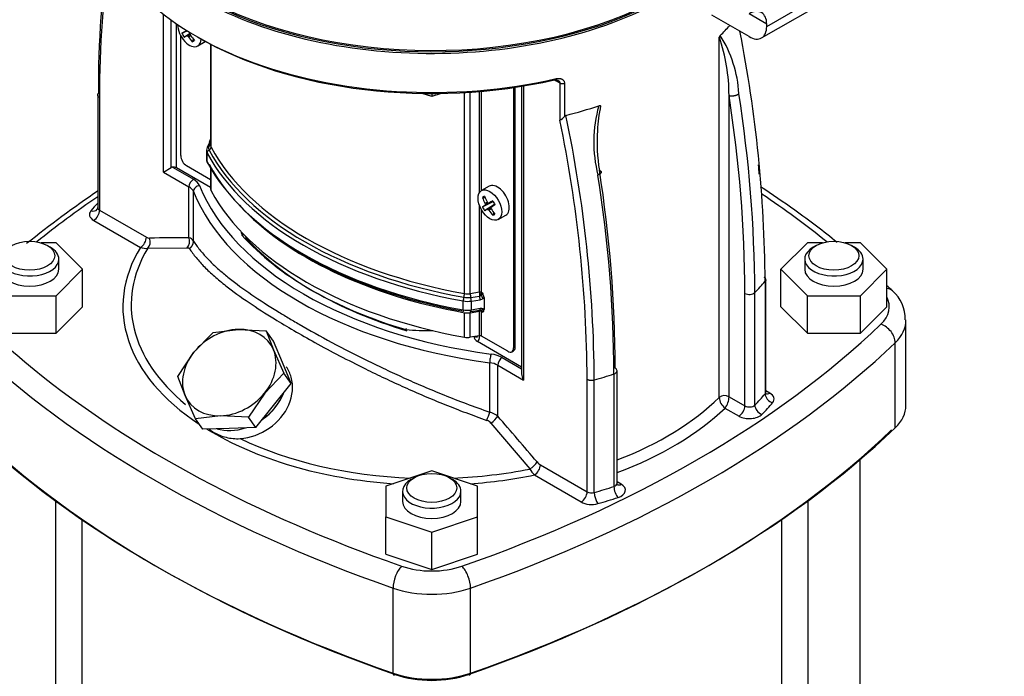
# Model space of a CAD drawing. Units: millimetres. Extents: x 143 to 5876, y 143 to 4100.
# Drawn here: x 4799 to 5086, y 2807 to 2998 of the extents above; entities that cross this region are included whole.
import ezdxf

# ---------------------------------------------------------------- set-up
doc = ezdxf.new("R2010")
doc.units = ezdxf.units.MM
for name, color, linetype in [('002611470_16', 7, 'Continuous'), ('10-15-22SV_LANTE', 7, 'Continuous'), ('15-22SV04F-N_0', 7, 'Continuous'), ('Default', 7, 'Continuous'), ('PLM112RB14_2', 7, 'Continuous'), ('TAPPO-CARICO_16', 7, 'Continuous')]:
    doc.layers.add(name, color=color, linetype=linetype)

# ---------------------------------------------------------------- blocks, each defined once
blk = doc.blocks.new('SE3')
at = {"layer": '002611470_16', "color": 7, "linetype": 'Continuous'}
for p, q in [((4846.41, 2994.49), (4847.9, 2995.22)), ((4847.05, 2993.37), (4848.9, 2994.6)), ((4847.12, 2994.92), (4847.84, 2995.26)), ((4847.78, 2993.77), (4848.94, 2994.58)), ((4848.03, 2993.72), (4848.89, 2994.3)), ((4848.3, 2993.47), (4848.96, 2993.87)), ((4849.39, 2992.02), (4849.79, 2992.71)), ((4851.01, 2990.79), (4853.21, 2992.06)), ((4935.94, 2949.91), (4933.74, 2948.64)), ((4933.99, 2946.63), (4934.78, 2946.62)), ((4933.99, 2943.92), (4937.08, 2945.45)), ((4934.63, 2942.81), (4937.51, 2944.72)), ((4934.7, 2944.35), (4937.07, 2945.47)), ((4934.7, 2944.95), (4935.37, 2945.32)), ((4934.78, 2944.59), (4935.71, 2945.05)), ((4935.36, 2943.21), (4937.51, 2944.71)), ((4935.88, 2945.03), (4937.02, 2945.57)), ((4936.54, 2943.89), (4937.57, 2944.61)), ((4935.61, 2943.16), (4936.48, 2943.73)), ((4935.88, 2942.91), (4936.54, 2943.3)), ((4936.97, 2941.46), (4937.37, 2942.14)), ((4938.59, 2940.23), (4940.79, 2941.5))]:
    blk.add_line(p, q, dxfattribs=at)
for centre, radius, start, end in [((4859.07, 3001.05), 14.26, 207.4181, 212.5819), ((4946.65, 2950.49), 14.26, 207.4181, 212.5819), ((4963.08, 2959.97), 29.77, 208.7634, 211.2366)]:
    blk.add_arc(centre, radius, start, end, dxfattribs=at)
for centre, major_axis, ratio, start_param, end_param in [((4848.58, 2995), (2.43, -4.21), 0.57735, 3.926991, 6.283185), ((4858.46, 3000.29), (-13.01, -6.55), 0.040274, -0.533224, -0.407969), ((4858.11, 3000.9), (-12.18, -7.99), 0.040274, 0.407969, 0.533224), ((4858.32, 3000.54), (-13.83, -4.59), 0.3845, 0.586525, 0.613344), ((4858.28, 3000.56), (-13.87, 4.46), 0.778469, 1.016185, 1.043005), ((4858.46, 3000.7), (7.28, -12.62), 0.854782, 4.793495, 4.91875), ((4858.36, 3000.56), (-9.68, -10.89), 0.303952, -0.73558, -0.708761), ((4858.36, 3000.6), (-1.54, -14.49), 0.697921, -1.040619, -1.013799), ((4858.11, 3000.5), (7.28, -12.62), 0.774234, 4.793495, 4.91875), ((4848.58, 2995), (2.43, -4.21), 0.57735, 0, 0.72713), ((4855.49, 3002.79), (-8.65, -11.13), 0.257612, 0.518604, 0.609794), ((4938.37, 2945.71), (2.43, -4.21), 0.57735, 0, 3.141593), ((4946.37, 2946.51), (-13.97, -1.93), 0.257612, -0.609794, -0.518604), ((4945.69, 2949.93), (-7.28, 12.62), 0.774234, 1.364435, 1.48969), ((4946.04, 2950.13), (-7.28, 12.62), 0.854782, 1.364435, 1.48969), ((4946.04, 2949.73), (-13.01, -6.55), 0.040274, -0.533224, -0.407969), ((4945.83, 2950.05), (-3.08, -14.24), 0.778469, -1.043005, -1.016185), ((4945.83, 2950.1), (-10.89, -9.68), 0.3845, -0.613344, -0.586525), ((4945.9, 2950.1), (-13.32, 5.91), 0.697921, 1.013799, 1.040619), ((4945.86, 2950.12), (-14.27, -2.94), 0.303952, 0.708761, 0.73558), ((4946.04, 2949.73), (-13.01, -6.55), 0.040274, -0.820692, -0.695437), ((4945.94, 2949.99), (-9.68, -10.89), 0.303952, -0.73558, -0.708761), ((4945.69, 2950.34), (-12.18, -7.99), 0.040274, 0.695437, 0.820692), ((4945.69, 2950.34), (-12.18, -7.99), 0.040274, 0.407969, 0.533224), ((4945.9, 2949.97), (-13.83, -4.59), 0.3845, 0.586525, 0.613344), ((4945.86, 2949.99), (-13.87, 4.46), 0.778469, 1.016185, 1.043005), ((4946.04, 2950.13), (7.28, -12.62), 0.854782, 4.793495, 4.91875), ((4945.94, 2950.04), (-1.54, -14.49), 0.697921, -1.040619, -1.013799), ((4945.69, 2949.93), (7.28, -12.62), 0.774234, 4.793495, 4.91875), ((4943.07, 2952.23), (-8.65, -11.13), 0.257612, 0.518604, 0.609794)]:
    blk.add_ellipse(centre, major_axis=major_axis, ratio=ratio, start_param=start_param, end_param=end_param, dxfattribs=at)
blk.add_ellipse((4936.16, 2944.43), major_axis=(2.43, -4.21), ratio=0.57735, dxfattribs=at)
at = {"layer": '10-15-22SV_LANTE', "color": 7, "linetype": 'Continuous'}
for p, q in [((4841, 2954.03), (4841, 3000.04)), ((4843.29, 2955.36), (4843.29, 2998.32)), ((4844.82, 2955.3), (4844.82, 2997.24)), ((4846.06, 2958.84), (4846.06, 2993.76)), ((5002.98, 2888.4), (5002.98, 2993.31)), ((4854.77, 2991.28), (4854.77, 2961.79)), ((4854.91, 2961.27), (4854.91, 2991.21)), ((4943.09, 2902.82), (4943.09, 2978.67)), ((4943.52, 2903.07), (4943.52, 2978.73)), ((4945.39, 2979.03), (4945.39, 2895.25)), ((4945.92, 2979.11), (4945.92, 2893.46)), ((4955.31, 2980.74), (4956.56, 2980.02)), ((4956.56, 2980.02), (4956.56, 2969.15)), ((4957.9, 2979.87), (4957.9, 2970.25)), ((4821.89, 2976.48), (4821.89, 2975.18)), ((4822.43, 2975.73), (4822.43, 2942.94)), ((4919.22, 2976.03), (4916.45, 2976.95)), ((4921.99, 2976.95), (4919.22, 2976.03)), ((4919.22, 2976.93), (4919.22, 2976.03)), ((4928.74, 2918.64), (4928.74, 2977.2)), ((4930.43, 2918.62), (4930.43, 2977.3)), ((4933.12, 2948.03), (4933.12, 2977.51)), ((4933.71, 2948.63), (4933.71, 2977.56)), ((5005.84, 2888.61), (5005.84, 2976.36)), ((4821.89, 2975.18), (4821.89, 2943.69)), ((4853.76, 2961.22), (4853.58, 2960.38)), ((4854.45, 2962.7), (4853.76, 2961.22)), ((4854.77, 2962.64), (4854.29, 2961.6)), ((4853.56, 2960.32), (4853.56, 2957.71)), ((4853.75, 2956.98), (4853.75, 2959.59)), ((4841, 2954.03), (4843.29, 2955.36)), ((4843.64, 2955.48), (4849.76, 2951.95)), ((4854.77, 2951.83), (4847.78, 2955.87)), ((4841, 2954.03), (4848.47, 2949.72)), ((4854.77, 2949.55), (4844.82, 2955.3)), ((4854.77, 2955.18), (4854.77, 2949.1)), ((4854.91, 2948.58), (4854.91, 2954.95)), ((4848.47, 2934.89), (4848.47, 2949.72)), ((4849.77, 2933.96), (4849.77, 2948.37)), ((4933.12, 2919.04), (4933.12, 2944.35)), ((4822.43, 2942.94), (4836.05, 2935.08)), ((4933.71, 2918.95), (4933.71, 2943.08)), ((4820.71, 2939.97), (4834.34, 2932.1)), ((4809.75, 2933.44), (4805.35, 2933.44)), ((4808.05, 2932.17), (4807.19, 2932.67)), ((4817.46, 2925.73), (4809.75, 2933.44)), ((5028.69, 2933.44), (5020.97, 2925.73)), ((5033.08, 2933.44), (5028.69, 2933.44)), ((5031.25, 2932.67), (5030.39, 2932.17)), ((5044.11, 2933.44), (5039.71, 2933.44)), ((5042.41, 2932.17), (5041.55, 2932.67)), ((5051.82, 2925.73), (5044.11, 2933.44)), ((4836.44, 2931.85), (4847.94, 2932.01)), ((4810.54, 2925.73), (4810.54, 2928.7)), ((5027.9, 2928.7), (5027.9, 2925.73)), ((5044.9, 2925.73), (5044.9, 2928.7)), ((4809.75, 2918.02), (4817.46, 2925.73)), ((4817.46, 2914.82), (4817.46, 2925.73)), ((5020.97, 2925.73), (5028.69, 2918.02)), ((5020.97, 2914.82), (5020.97, 2925.73)), ((5044.11, 2918.02), (5051.82, 2925.73)), ((5051.82, 2914.82), (5051.82, 2925.73)), ((5016.36, 2922.25), (5016.36, 2889.46)), ((5016.54, 2889.92), (5016.54, 2922.72)), ((4933.12, 2919.04), (4930.43, 2918.62)), ((4934.06, 2918.75), (4933.71, 2918.95)), ((5010.48, 2885.93), (5010.48, 2918.71)), ((5013.35, 2886.15), (5013.35, 2918.94)), ((4794.33, 2918.02), (4809.75, 2918.02)), ((4809.75, 2907.11), (4809.75, 2918.02)), ((4928.38, 2913.89), (4928.38, 2916.5)), ((4930.59, 2917.55), (4933.15, 2917.94)), ((4930.75, 2916.47), (4933.31, 2916.87)), ((4930.75, 2913.86), (4930.75, 2916.47)), ((4934.45, 2917.47), (4934.45, 2914.02)), ((5028.69, 2918.02), (5044.11, 2918.02)), ((5028.69, 2907.11), (5028.69, 2918.02)), ((5044.11, 2907.11), (5044.11, 2918.02)), ((4809.75, 2907.11), (4817.46, 2914.82)), ((4928.74, 2905.95), (4928.74, 2913.09)), ((4930.43, 2913.07), (4933.12, 2913.49)), ((4930.43, 2905.93), (4930.43, 2913.07)), ((4930.64, 2913.44), (4933.21, 2913.84)), ((4933.31, 2914.26), (4930.75, 2913.86)), ((4933.12, 2906.35), (4933.12, 2913.49)), ((4933.67, 2913.79), (4933.77, 2913.67)), ((4933.71, 2913.4), (4934.06, 2913.19)), ((4933.71, 2906.26), (4933.71, 2913.4)), ((5020.97, 2914.82), (5028.69, 2907.11)), ((5044.11, 2907.11), (5051.82, 2914.82)), ((5057.41, 2886.07), (5057.41, 2910.86)), ((4794.33, 2907.11), (4809.75, 2907.11)), ((5028.69, 2907.11), (5044.11, 2907.11)), ((4933.12, 2906.35), (4930.43, 2905.93)), ((4945.39, 2897.23), (4932.52, 2904.67)), ((4933.17, 2906.35), (4933.17, 2906.27)), ((4941.37, 2901.83), (4933.71, 2906.26)), ((5054.27, 2879.55), (5054.27, 2904.34)), ((4942.59, 2901.71), (4943.01, 2901.96)), ((4943.52, 2903.07), (4943.09, 2902.82)), ((4936.11, 2884.11), (4936.11, 2898.52)), ((4939.73, 2900), (4945.39, 2896.74)), ((4938.45, 2897.77), (4945.92, 2893.46)), ((4938.45, 2882.94), (4938.45, 2897.77)), ((4972.3, 2895.24), (4972.3, 2862.46)), ((4973.23, 2863.37), (4973.23, 2896.16)), ((4964.49, 2860.92), (4964.49, 2893.71)), ((4966.58, 2860.72), (4966.58, 2893.51)), ((5017.73, 2889.67), (5016.54, 2890.36)), ((5005.84, 2888.61), (5010.48, 2885.93)), ((5004.67, 2885.31), (5008.76, 2882.95)), ((4936.44, 2880.91), (4947.8, 2867.56)), ((4919.22, 2866.98), (4905.86, 2862.53)), ((4932.58, 2862.53), (4919.22, 2866.98)), ((4950.87, 2868.79), (4964.49, 2860.92)), ((4914.07, 2865.01), (4913.21, 2864.52)), ((4925.23, 2864.52), (4924.37, 2865.01)), ((4949.15, 2865.81), (4962.78, 2857.95)), ((4974.42, 2863.12), (4973.23, 2863.81)), ((4905.86, 2862.53), (4905.86, 2853.62)), ((4910.72, 2861.05), (4910.72, 2858.07)), ((4927.72, 2858.07), (4927.72, 2861.05)), ((4932.58, 2853.62), (4932.58, 2862.53)), ((4905.86, 2853.62), (4919.22, 2849.17)), ((4905.86, 2842.72), (4905.86, 2853.62)), ((4919.22, 2849.17), (4932.58, 2853.62)), ((4932.58, 2842.72), (4932.58, 2853.62)), ((4919.22, 2838.26), (4919.22, 2849.17)), ((4905.86, 2842.72), (4919.22, 2838.26)), ((4919.22, 2838.26), (4932.58, 2842.72)), ((4907.93, 2808.1), (4907.93, 2832.89)), ((4930.51, 2808.1), (4930.51, 2832.89))]:
    blk.add_line(p, q, dxfattribs=at)
for centre, radius, start, end in [((5083.88, 2979.38), 261.81, 170.735, 180.5348), ((5083.31, 2978.1), 260.89, 170.7986, 180.5209), ((5004.33, 2992.8), 1.44, 135.7222, 159.3067), ((4953.82, 2976.45), 52.02, 359.9021, 18.939), ((4973.86, 2975.08), 34.89, 2.9772, 32.4611), ((4629.6, 2920.05), 386.76, 0.3261, 11.1881), ((4955.63, 2979.51), 1.28, 68.9112, 106.2946), ((4634.17, 2917.43), 376.31, 0.1957, 9.0103), ((4634.04, 2917.64), 379.31, 0.1961, 8.9865), ((5006.07, 2962.78), 39.63, 164.5101, 194.0203), ((5018.89, 2962.97), 51.52, 168.3697, 176.4763), ((4954.57, 2972.93), 4.27, 297.7136, 321.2123), ((4958.53, 2969.82), 0.769, 107.3366, 145.5862), ((4583.73, 2891.35), 382.85, 0.3222, 11.939), ((4581.99, 2891.6), 382.51, 0.3152, 11.6965), ((5018.89, 2962.97), 51.52, 176.4763, 189.4042), ((4851.76, 2963.89), 2.95, 337.5143, 348.7388), ((4845.6, 2965.25), 9.26, 347.9039, 349.227), ((4843.79, 2954.47), 1.02, 98.3495, 119.6608), ((4633.51, 2921.35), 382.51, 4.8184, 5.2228), ((4595.93, 2893.96), 376.38, 0.1947, 9.0513), ((4596.39, 2895.62), 376.31, 0.1957, 9.0103), ((5013.13, 2667.56), 339.85, 124.2196, 128.5866), ((4837.05, 2936.67), 1.87, 237.9734, 268.7641), ((4845.83, 2557.14), 377.76, 89.5983, 91.3377), ((4848.06, 2932.93), 2, 30.9372, 78.0054), ((4835.84, 2935.87), 4.06, 248.1545, 278.3855), ((4955.27, 2919.1), 22.15, 180.1656, 182.9954), ((4932.91, 2918.77), 0.862, 286.4717, 314.341), ((4931.78, 2919.01), 1.94, 333.7714, 358.1421), ((4931.8, 2917.34), 2.66, 2.6702, 31.8039), ((5046.58, 2911.36), 10.61, 358.0891, 49.5295), ((4932.99, 2918.84), 2, 279.1389, 307.0382), ((4932.68, 2919.28), 2.54, 306.8256, 314.4759), ((4933.34, 2913.13), 0.741, 62.8468, 98.0143), ((4933.58, 2912.69), 1.6, 67.0964, 99.5685), ((4933.28, 2913.25), 0.624, 68.3755, 78.8477), ((4933.25, 2913.27), 0.62, 56.6006, 67.0935), ((4933.57, 2913.94), 0.885, 303.233, 5.1627), ((4933.54, 2912.65), 1.65, 56.1173, 66.3278), ((4933.82, 2906.69), 2.41, 189.9345, 237.0415), ((5004.57, 2886.26), 2.67, 61.7069, 126.7344), ((5007.1, 2888.65), 4.13, 183.5618, 234.0195), ((5000.17, 2888.76), 5.67, 322.5842, 358.476), ((4934.84, 2878.68), 5.58, 49.8151, 76.9179), ((4934.36, 2879.14), 2.73, 40.3553, 70.1342), ((3911.97, 1988.63), 1361.41, 40.32353, 41.06371), ((4952.78, 2871.99), 3.73, 219.7475, 239.1258), ((4953.9, 2870.89), 6.95, 208.6065, 226.8523)]:
    blk.add_arc(centre, radius, start, end, dxfattribs=at)
for centre, major_axis, ratio, start_param, end_param in [((4919.22, 3033.3), (97.14, 0), 0.57735, 3.141593, 5.094542), ((4919.22, 3044.7), (97.14, 0), 0.57735, 3.830994, 5.41036), ((4919.22, 3045.2), (96.54, 0), 0.57735, 3.839108, 5.387733), ((4919.22, 3021.9), (97.14, 0), 0.57735, -0.524663, -0.465146), ((4919.22, 3032.31), (95.93, 0), 0.57735, 3.920694, 5.094542), ((4954.99, 2981.91), (-0.27, 1.18), 0.304488, 2.490406, 4.0612), ((4957.41, 2980.51), (1.21, 0), 0.57735, 3.926991, 5.12191), ((4919.22, 3021.9), (97.14, 0), 0.57735, -1.156722, -1.046133), ((4854.64, 2960.81), (0.881, -0.409), 0.788675, 2.30607, 3.141513), ((4857.81, 2961.05), (3.64, 0), 0.57735, 2.879793, 3.443585), ((4853.94, 2962.39), (-0.881, 0.409), 0.788675, 2.306075, 3.018499), ((4853.98, 2961.1), (0.855, 0.461), 0.779547, 4.698632, 5.885031), ((4855.33, 2962.29), (0.881, -0.409), 0.788675, 3.045695, 3.14159), ((4855.33, 2962.29), (0.881, -0.409), 0.788675, 2.556036, 3.045695), ((4855.57, 2963.04), (0.947, -0.216), 0.311635, 2.953769, 3.36587), ((4855.57, 2963.04), (0.947, -0.216), 0.311635, -3.651789, -3.329417), ((4857.81, 2961.79), (3.04, 0), 0.57735, 3.141591, 3.443585), ((4962.15, 2980.56), (-112.32, 0), 0.57735, 0.301992, 1.268804), ((4847.78, 2957.85), (-1.21, 2.1), 0.57735, 0.785398, 2.356194), ((4857.81, 2960.32), (4.25, 0), 0.57735, 3.124135, 3.443585), ((4854.68, 2959.76), (0.855, 0.461), 0.779547, 1.557038, 2.743438), ((4962.15, 2979.08), (-113.54, 0), 0.57735, 0.301992, 1.268804), ((4962.15, 2979.82), (-112.93, 0), 0.57735, 0.301992, 1.268804), ((4843.96, 2954.8), (1.21, 0), 0.57735, 0.785398, 1.832596), ((4857.81, 2957.71), (4.25, 0), 0.57735, 3.121018, 3.141593), ((4857.81, 2957.71), (4.25, 0), 0.57735, 3.141593, 3.443585), ((4962.15, 2976.47), (-113.54, 0), 0.57735, 0.301992, 1.268804), ((4854.68, 2957.14), (0.855, 0.461), 0.779547, 2.743439, 3.141321), ((4962.15, 2975.74), (-112.93, 0), 0.57735, 0.301992, 1.268804), ((4849.76, 2950.46), (0.91, 1.58), 0.57735, 0.7854, 2.356194), ((4845.04, 2947.73), (4.86, 0), 0.57735, 0.227718, 0.785398), ((4845.04, 2949.22), (6.68, 0), 0.57735, 0.227718, 0.785398), ((4851.55, 2948.61), (1.69, 0.68), 0.795418, 1.261758, 2.832556), ((4962.15, 2964.89), (-113.54, 0), 0.57735, 0.227718, 1.343079), ((5096.1, 2812.7), (-359.43, 0), 0.57735, -0.70303, -0.622662), ((4962.15, 2963.4), (-115.36, 0), 0.57735, 0.227718, 1.343079), ((4857.81, 2949.1), (3.04, 0), 0.57735, 3.141591, 3.443585), ((4962.15, 2967.86), (-112.32, 0), 0.57735, 0.301992, 1.268804), ((4742.34, 2812.7), (359.43, 0), 0.57735, 0.622662, 0.70798), ((4919.22, 2914.82), (-110.5, 0), 0.57735, -0.4933, -0.453631), ((4962.15, 2975), (-112.32, 0), 0.57735, 0.491956, 1.268804), ((4823.71, 2941.7), (4.25, 0), 0.57735, 2.687962, 3.926991), ((4819.89, 2944.76), (-1.86, 1.57), 0.733918, 2.125641, 3.14371), ((4820.71, 2941.95), (-1.21, -2.1), 0.57735, 0.785398, 2.356194), ((4823.71, 2943.69), (1.82, 0), 0.57735, 3.141593, 3.926991), ((4919.22, 2940.1), (55.86, 0), 0.57735, 3.248318, 3.278074), ((4962.15, 2964.89), (-110.5, 0), 0.57735, 0.474953, 1.095843), ((4834.34, 2934.08), (-1.21, -2.1), 0.577349, 0.785399, 2.356192), ((4835.29, 2933.8), (0.05, -2.43), 0.778428, 0.623975, 1.974179), ((4846.76, 2933.89), (-0.02, -2.43), 0.773075, 0.690707, 1.997839), ((4962.15, 2963.9), (-109.29, 0), 0.57735, 0.476858, 1.093939), ((4802.04, 2928.7), (8.5, 0), 0.57735, 2.356194, 6.283185), ((4802.04, 2928.7), (8.5, 0), 0.57735, 0, 0.785398), ((4919.22, 2914.82), (90.01, 0), 0.57735, 2.802595, 3.860312), ((4919.22, 2915.35), (87.58, 0), 0.57735, 2.80915, 3.752266), ((5036.4, 2928.7), (8.5, 0), 0.57735, 2.356194, 6.283185), ((5036.4, 2928.7), (8.5, 0), 0.57735, 0, 0.785398), ((4802.04, 2925.73), (8.5, 0), 0.57735, 3.141593, 6.283185), ((5036.4, 2925.73), (8.5, 0), 0.57735, 3.141593, 6.283185), ((4919.22, 2949.59), (108.07, 0), 0.57735, -0.513489, -0.453631), ((4928.45, 2918.11), (0.172, 0.956), 0.242845, 4.163465, 5.349862), ((4929.65, 2920.31), (3.04, 0), 0.57735, 4.410397, 4.974188), ((4930.68, 2918.08), (-0.149, 0.96), 0.211325, 0.938882, 2.125282), ((4933.28, 2918.7), (-0.607, 0), 0.57735, 3.926991, 4.974188), ((4933.95, 2917.79), (-0.583, 0.777), 0.160143, 0.966478, 2.215984), ((5011.77, 2919.46), (-1.82, 0), 0.57735, 0.785399, 2.628104), ((5050.11, 2915.93), (-3.36, -3.51), 0.699136, 3.14158, 3.656668), ((4928.67, 2917.04), (0.172, 0.956), 0.242845, 1.021867, 2.208268), ((4929.65, 2918.84), (-4.25, 0), 0.57735, 1.268804, 1.832596), ((4929.65, 2919.58), (-3.64, 0), 0.57735, 1.268804, 1.832596), ((4930.49, 2917.02), (-0.149, 0.96), 0.211325, 4.080475, 5.266874), ((4933.06, 2917.41), (-0.149, 0.96), 0.211327, 4.080475, 5.266878), ((5035.55, 2914.82), (-17, 0), 0.57735, 2.598789, 3.435579), ((4929.65, 2916.23), (4.25, 0), 0.57735, 4.410397, 4.974188), ((4928.67, 2914.43), (0.172, 0.956), 0.242845, 2.208269, 3.394669), ((4929.65, 2914.76), (-3.04, 0), 0.57735, 1.268804, 1.832596), ((4930.68, 2912.53), (0.149, -0.96), 0.211325, 3.14159, 4.080475), ((4930.49, 2914.4), (-0.149, 0.96), 0.211325, 2.894072, 3.141597), ((4930.49, 2914.4), (-0.149, 0.96), 0.211325, 3.141597, 4.080473), ((4933.28, 2913.15), (0.607, 0), 0.57735, 0.785398, 1.832596), ((4933.06, 2914.8), (-0.149, 0.96), 0.211325, 3.14159, 4.080475), ((4933.95, 2914.7), (0.392, 0.889), 0.505495, 3.39358, 4.294771), ((5096.1, 3016.94), (-359.43, 0), 0.57735, 0.542804, 0.606012), ((4742.34, 3016.94), (359.43, 0), 0.57735, 5.255193, 5.740381), ((5050.11, 2905.79), (-3.36, 3.51), 0.699136, 3.772494, 5.343291), ((5035.55, 2910.86), (-21.86, 0), 0.57735, 2.598789, 3.15075), ((4919.22, 2940.1), (-55.86, 0), 0.57735, 1.434315, 1.577157), ((5096.1, 3012.98), (-364.29, 0), 0.57735, 0.542804, 1.027992), ((4929.65, 2907.62), (3.04, 0), 0.57735, 4.410397, 4.974188), ((4742.34, 3012.98), (364.29, 0), 0.57735, 5.255193, 5.740381), ((4931.45, 2908.25), (-1.21, 2.1), 0.57735, 2.52289, 3.143774), ((4930.6, 2907.76), (1.82, -3.15), 0.57735, 0.055671, 0.785398), ((4934.03, 2906.77), (1.21, 0), 0.57735, 3.796968, 3.926991), ((4933.28, 2906.01), (0.607, 0), 0.57735, 0.785398, 1.832596), ((4936.52, 2899.55), (0.24, 1.81), 0.184328, 0.62786, 2.198658), ((4935.01, 2897.28), (6.68, 0), 0.57735, 0.785398, 1.343079), ((4941.37, 2903.82), (-1.21, 2.1), 0.57735, 2.356194, 3.926991), ((4941.8, 2904.06), (-1.21, 2.1), 0.57735, 3.141593, 3.926991), ((5096.1, 3016.94), (-359.43, 0), 0.57735, 0.606012, 1.014079), ((4935.01, 2895.79), (4.86, 0), 0.57735, 0.785398, 1.343079), ((4939.73, 2898.52), (0.91, 1.58), 0.57735, 0.7854, 2.356194), ((4947.21, 2894.2), (-1.29, 2.23), 0.57735, 0.785398, 1.570796), ((4919.22, 2949.59), (108.07, 0), 0.57735, -1.117165, -1.057308), ((4971.41, 2896.16), (-1.82, 0), 0.57735, 2.084285, 3.141593), ((4971.41, 2896.16), (-1.82, 0), 0.57735, 3.141593, 3.926991), ((4863.23, 2891.36), (11.92, 8.38), 0.788675, 4.712171, 5.414366), ((4919.22, 2916.8), (108.07, 0), 0.57735, -0.513488, -0.453631), ((5014.72, 2889.92), (-1.82, 0), 0.57735, 2.687962, 3.141593), ((5018.54, 2888.85), (1.86, -1.57), 0.733918, 3.696411, 5.267181), ((5017.73, 2891.66), (1.21, 2.1), 0.57735, 3.141171, 3.926991), ((5014.72, 2887.94), (-4.25, 0), 0.57735, 2.687962, 3.926991), ((4919.22, 2916.8), (97.14, 0), 0.57735, 5.301979, 5.752052), ((4919.22, 2914.82), (110.5, 0), 0.57735, -0.513488, -0.453631), ((4935.56, 2882.75), (-0.79, -2.3), 0.037724, 1.116825, 2.22096), ((4919.22, 2914.82), (99.57, 0), 0.57735, 5.285751, 5.744175), ((5008.76, 2884.94), (-1.21, -2.1), 0.57735, 0.785424, 2.356194), ((5011.77, 2886.67), (-1.82, 0), 0.57735, 0.785398, 2.628104), ((5015.47, 2885.47), (1.74, -1.7), 0.711198, 3.748745, 5.319465), ((5035.55, 2886.07), (-21.86, 0), 0.57735, 2.598789, 3.141593), ((4936.73, 2881.95), (-1.83, -1.6), 0.262721, 1.192995, 2.500125), ((5011.77, 2884.69), (-4.25, 0), 0.57735, 0.785398, 2.628104), ((5096.1, 2988.19), (-364.29, 0), 0.57735, 0.542804, 1.027992), ((5096.1, 2987.2), (-363.07, 0), 0.57735, 0.542804, 1.027992), ((4919.22, 2914.82), (90.01, 0), 0.57735, 3.897102, 4.588044), ((4863.23, 2891.36), (11.92, 8.38), 0.788675, 3.699024, 4.333117), ((4742.34, 2987.2), (363.07, 0), 0.57735, 5.255193, 5.740381), ((4742.34, 2988.19), (364.29, 0), 0.57735, 5.255193, 5.740381), ((4919.22, 2915.35), (87.58, 0), 0.57735, 4.020821, 4.641682), ((4948.2, 2868.61), (-1.85, -1.57), 0.246406, 1.153227, 2.503431), ((4919.22, 2915.35), (87.58, 0), 0.57735, 4.783096, 5.044831), ((4949.15, 2867.8), (-1.21, -2.1), 0.57735, 0.785398, 2.356194), ((4919.22, 2861.05), (8.5, 0), 0.57735, 2.356194, 6.283185), ((4919.22, 2861.05), (8.5, 0), 0.57735, 0, 0.785398), ((4919.22, 2914.82), (90.01, 0), 0.57735, 4.836734, 5.051386), ((4962.78, 2859.93), (-1.21, -2.1), 0.57735, 0.785425, 2.356194), ((4965.78, 2861.67), (-1.82, 0), 0.57735, 0.785398, 2.024427), ((4919.22, 2916.8), (108.07, 0), 0.57735, -1.117165, -1.057308), ((4967.64, 2859.46), (0.66, -2.34), 0.357815, 4.04583, 5.616544), ((4971.41, 2863.37), (-1.82, 0), 0.57735, 2.084285, 3.141596), ((4973.5, 2861.23), (0.75, -2.31), 0.401079, 4.030494, 5.601265), ((4974.42, 2865.11), (1.21, 2.1), 0.57735, 3.141171, 3.926991), ((4971.41, 2861.39), (-4.25, 0), 0.57735, 2.084285, 3.926991), ((4919.22, 2858.07), (8.5, 0), 0.57735, 3.141593, 6.283185), ((4965.78, 2859.68), (-4.25, 0), 0.57735, 0.785398, 2.024427), ((4919.22, 2914.82), (110.5, 0), 0.57735, -1.117165, -1.057308), ((5096.1, 3016.94), (-359.43, 0), 0.57735, 1.014079, 1.027992), ((4910.44, 2835.29), (1.6, 4.59), 0.421752, 0.690278, 2.261075), ((4919.22, 2847.66), (-17, 0), 0.57735, 1.027992, 2.1136), ((4928, 2835.29), (-1.6, 4.59), 0.421752, 4.02211, 5.592907), ((4919.22, 2843.69), (-21.86, 0), 0.57735, 1.027992, 2.1136), ((4908.56, 2808.7), (0.4, 1.15), 0.421752, 2.261075, 3.83189), ((4919.22, 2818.91), (21.86, 0), 0.57735, 4.169585, 5.255193), ((4919.22, 2817.91), (20.64, 0), 0.57735, 4.169585, 5.255193), ((4929.88, 2808.7), (-0.4, 1.15), 0.421752, 2.451314, 4.02211)]:
    blk.add_ellipse(centre, major_axis=major_axis, ratio=ratio, start_param=start_param, end_param=end_param, dxfattribs=at)
for centre in [(4802.04, 2929.69), (5036.4, 2929.69), (4919.22, 2862.04)]:
    blk.add_ellipse(centre, major_axis=(-7.29, 0), ratio=0.57735, dxfattribs=at)
for points in [[(4955.44, 2981.26), (4955.6, 2981.3), (4955.88, 2981.34), (4956.26, 2981.35), (4956.59, 2981.31), (4956.87, 2981.24), (4957.1, 2981.15), (4957.29, 2981.03), (4957.45, 2980.91), (4957.59, 2980.77), (4957.71, 2980.6), (4957.8, 2980.41), (4957.88, 2980.17), (4957.9, 2979.98), (4957.9, 2979.87)], [(4853.58, 2957.78), (4853.51, 2957.7), (4853.59, 2957.34), (4853.82, 2956.68)], [(4821.86, 2943.7), (4821.84, 2943.37), (4821.81, 2943.2), (4821.75, 2943.2)], [(4847.94, 2932.01), (4848, 2932.01), (4848.12, 2932), (4848.26, 2931.98), (4848.37, 2931.94), (4848.46, 2931.9), (4848.53, 2931.84), (4848.57, 2931.79), (4848.59, 2931.77)], [(5053.46, 2919.43), (5052.91, 2919.95), (5052.38, 2920.45), (5051.85, 2920.94)], [(4933.51, 2918.15), (4933.56, 2918.17), (4933.64, 2918.21), (4933.75, 2918.27), (4933.84, 2918.34), (4933.91, 2918.4), (4933.97, 2918.48), (4934.02, 2918.56), (4934.05, 2918.65), (4934.06, 2918.71), (4934.06, 2918.75)], [(4933.51, 2913.83), (4933.53, 2913.83), (4933.57, 2913.81), (4933.62, 2913.76), (4933.66, 2913.69), (4933.69, 2913.6), (4933.71, 2913.51), (4933.71, 2913.43), (4933.71, 2913.4)]]:
    blk.add_open_spline(points, degree=3, dxfattribs=at)
for points, knots in [([(4954.99, 2980.92), (4955.04, 2980.92), (4955.17, 2980.93), (4955.39, 2980.91), (4955.63, 2980.87), (4955.84, 2980.81), (4956.01, 2980.74), (4956.15, 2980.67), (4956.26, 2980.58), (4956.36, 2980.49), (4956.44, 2980.39), (4956.51, 2980.28), (4956.55, 2980.15), (4956.56, 2980.06), (4956.56, 2980.02)], [0, 0, 0, 0, 0.05656, 0.174923, 0.282245, 0.379385, 0.466437, 0.544737, 0.61734, 0.687587, 0.759216, 0.836583, 0.924162, 1, 1, 1, 1]), ([(4822.43, 2975.73), (4822.16, 2975.88), (4821.98, 2976.09), (4821.86, 2976.51), (4821.91, 2976.74), (4822.08, 2976.93)], [0, 0, 0, 0, 0.5, 0.5, 1, 1, 1, 1]), ([(4967.88, 2973.36), (4967.92, 2973.37), (4967.99, 2973.39), (4968.09, 2973.41), (4968.2, 2973.42), (4968.32, 2973.41), (4968.39, 2973.37), (4968.42, 2973.36)], [0, 0, 0, 0, 0.186635, 0.364268, 0.53528, 0.775593, 1, 1, 1, 1]), ([(5037.35, 2933.56), (5033.42, 2936.71), (5026.08, 2942.27), (5018.42, 2947.53), (5015.03, 2949.76)], [0.1660314, 0.1660314, 0.1660314, 0.1660314, 0.279741, 0.366925, 0.366925, 0.366925, 0.366925]), ([(4865.06, 2934.94), (4865.06, 2935.07), (4865.02, 2935.19), (4864.91, 2935.41), (4864.82, 2935.51), (4864.6, 2935.65), (4864.47, 2935.7), (4864.19, 2935.75), (4864.03, 2935.74), (4863.88, 2935.72)], [0, 0, 0, 0, 0.25, 0.25, 0.5, 0.5, 0.75, 0.75, 1, 1, 1, 1]), ([(4849.77, 2933.96), (4850.05, 2933.53), (4850.62, 2932.69), (4851.58, 2931.42), (4852.63, 2930.18), (4853.74, 2928.96), (4854.92, 2927.76), (4856.16, 2926.58), (4857.45, 2925.43), (4858.78, 2924.29), (4861.65, 2921.96), (4866.48, 2918.42), (4872.53, 2914.52), (4877.32, 2911.62), (4882.43, 2908.62), (4890.07, 2904.38), (4898.68, 2899.97), (4905.79, 2896.54), (4911.08, 2894.1), (4916.77, 2891.6), (4922.85, 2889.07), (4929.33, 2886.53), (4933.81, 2884.93), (4936.11, 2884.11)], [0, 0, 0, 0, 0.028724, 0.056772, 0.084147, 0.11085, 0.136884, 0.162251, 0.186953, 0.210992, 0.234372, 0.333756, 0.42822, 0.464186, 0.500025, 0.598017, 0.699441, 0.743619, 0.790134, 0.839011, 0.890269, 0.943927, 1, 1, 1, 1]), ([(4848.59, 2931.77), (4848.89, 2931.33), (4849.49, 2930.45), (4850.54, 2929.12), (4851.69, 2927.78), (4852.96, 2926.44), (4854.35, 2925.08), (4855.86, 2923.71), (4857.47, 2922.33), (4860.61, 2919.8), (4865.62, 2916.17), (4874.16, 2910.7), (4885.31, 2904.22), (4896.51, 2898.34), (4905.47, 2894.01), (4911.2, 2891.37), (4917.06, 2888.79), (4923.04, 2886.32), (4929.12, 2883.94), (4933.23, 2882.45), (4935.29, 2881.71)], [0, 0, 0, 0, 0.029424, 0.058838, 0.088239, 0.117621, 0.146983, 0.176323, 0.205641, 0.234938, 0.335675, 0.428544, 0.557263, 0.698857, 0.748986, 0.79914, 0.84932, 0.899524, 0.949752, 1, 1, 1, 1]), ([(5016.01, 2923.45), (5016.28, 2923.3), (5016.46, 2923.1), (5016.58, 2922.67), (5016.52, 2922.44), (5016.36, 2922.25)], [0, 0, 0, 0, 0.5, 0.5, 1, 1, 1, 1]), ([(4933.12, 2913.49), (4933.12, 2913.51), (4933.12, 2913.56), (4933.12, 2913.63), (4933.13, 2913.69), (4933.13, 2913.75), (4933.13, 2913.79), (4933.13, 2913.84), (4933.14, 2913.88), (4933.14, 2913.9), (4933.15, 2913.88), (4933.15, 2913.86)], [0, 0, 0, 0, 0.080539, 0.161969, 0.244324, 0.327638, 0.411945, 0.497275, 0.650109, 0.817651, 1, 1, 1, 1]), ([(4934.06, 2913.19), (4934.06, 2913.22), (4934.05, 2913.26), (4934.04, 2913.32), (4934.02, 2913.38), (4933.99, 2913.44), (4933.92, 2913.54), (4933.77, 2913.69), (4933.6, 2913.78), (4933.51, 2913.83)], [0, 0, 0, 0, 0.075956, 0.152886, 0.231362, 0.311918, 0.395052, 0.672109, 1, 1, 1, 1]), ([(4911.82, 2908.36), (4911.8, 2908.36), (4911.78, 2908.35), (4911.72, 2908.31), (4911.67, 2908.24), (4911.62, 2908.15)], [0.6342519, 0.6342519, 0.6342519, 0.6342519, 0.75, 0.75, 1, 1, 1, 1]), ([(4863.37, 2876.41), (4866.31, 2876.63), (4869.29, 2877.69), (4874.4, 2881.2), (4876.43, 2883.62), (4878.72, 2888.92), (4878.95, 2891.79), (4877.96, 2895.39), (4877.47, 2896.44), (4876.83, 2897.36)], [0, 0, 0, 0, 0.125, 0.125, 0.25, 0.25, 0.375, 0.375, 0.4312672, 0.4312672, 0.4312672, 0.4312672]), ([(5016.69, 2889.43), (5016.69, 2889.43), (5016.65, 2889.47), (5016.53, 2889.7), (5016.57, 2889.86), (5016.58, 2889.91)], [0.3419371, 0.3419371, 0.3419371, 0.3419371, 0.5195615, 0.8553443, 1, 1, 1, 1]), ([(4854.38, 2879.14), (4854.79, 2878.8), (4855.25, 2878.49), (4856.28, 2877.89), (4856.84, 2877.62), (4858.02, 2877.15), (4858.64, 2876.95), (4859.95, 2876.62), (4860.62, 2876.5), (4861.98, 2876.37), (4862.67, 2876.35), (4863.37, 2876.41)], [0.3773531, 0.3773531, 0.3773531, 0.3773531, 0.5, 0.5, 0.625, 0.625, 0.75, 0.75, 0.875, 0.875, 1, 1, 1, 1]), ([(4973.38, 2862.88), (4973.38, 2862.88), (4973.34, 2862.92), (4973.22, 2863.15), (4973.25, 2863.3), (4973.26, 2863.36)], [0.3430548, 0.3430548, 0.3430548, 0.3430548, 0.5212579, 0.8581371, 1, 1, 1, 1])]:
    blk.add_open_spline(points, degree=3, knots=knots, dxfattribs=at)
for points, weights in [([(5005.84, 2976.36), (5006.72, 2976.05), (5008.03, 2976.26), (5008.7, 2976.89)], [1.37791691646, 0.963993654881, 0.890090498941, 1.15620744864]), ([(4968.06, 2954.55), (4968.98, 2954.23), (4968.78, 2953.6), (4967.62, 2953.18)], [1.25017452226, 0.916606864033, 0.91660849259, 1.25017940793]), ([(4848.59, 2931.77), (4849.38, 2932.27), (4849.82, 2933.07), (4849.77, 2933.96)], [1.11487655474, 0.986508647343, 0.965723525355, 1.05252118878]), ([(4964.49, 2893.71), (4965.06, 2893.38), (4965.86, 2893.3), (4966.58, 2893.51)], [1.10243966635, 0.965853419349, 0.965853444551, 1.10243974195])]:
    blk.add_rational_spline(points, weights, degree=3, dxfattribs=at)
at = {"layer": '15-22SV04F-N_0', "color": 7, "linetype": 'Continuous'}
for p, q in [((5044.03, 2642.38), (5044.03, 2870.31)), ((4809.67, 2683.32), (4809.67, 2858.23)), ((5028.77, 2858.23), (5028.77, 2683.32)), ((4817.22, 2852.87), (4817.22, 2679.85)), ((5021.22, 2679.85), (5021.22, 2852.87))]:
    blk.add_line(p, q, dxfattribs=at)
at = {"layer": 'PLM112RB14_2', "color": 7, "linetype": 'Continuous'}
for p, q in [((5016.83, 2996.46), (5086.06, 3036.43)), ((5015.32, 2993.13), (5084.55, 3033.1)), ((5011.68, 2993.49), (5000.79, 2999.77)), ((5016.83, 2997.14), (5011.68, 3000.11)), ((5016.83, 2996.46), (5016.83, 2997.14))]:
    blk.add_line(p, q, dxfattribs=at)
for centre, major_axis, start_param, end_param in [((4919.22, 3045.2), (97.14, 0), 4.05266, 5.372118), ((5011.68, 2994.17), (-3.64, -6.31), 2.356194, 3.926991), ((5011.68, 2999.44), (-3.64, 6.31), 2.356194, 3.926991)]:
    blk.add_ellipse(centre, major_axis=major_axis, ratio=0.57735, start_param=start_param, end_param=end_param, dxfattribs=at)
at = {"layer": 'TAPPO-CARICO_16', "color": 7, "linetype": 'Continuous'}
for p, q in [((4849.92, 2901.59), (4855.53, 2907.34)), ((4855.53, 2907.34), (4862.8, 2908.23)), ((4862.8, 2908.23), (4870.99, 2907.8)), ((4870.99, 2907.8), (4873.1, 2902.28)), ((4873.1, 2904.79), (4870.99, 2907.8)), ((4875.68, 2898.61), (4873.1, 2904.79)), ((4845.23, 2894.52), (4849.92, 2901.59)), ((4873.1, 2902.28), (4876.14, 2895.44)), ((4878.25, 2892.43), (4875.68, 2898.61)), ((4876.14, 2895.44), (4870.53, 2889.69)), ((4878.25, 2892.43), (4876.14, 2895.44)), ((4847.34, 2889), (4845.23, 2894.52)), ((4873.1, 2886.02), (4878.25, 2892.43)), ((4870.53, 2889.69), (4865.84, 2882.63)), ((4850.38, 2882.17), (4847.34, 2889)), ((4867.95, 2879.62), (4873.1, 2886.02)), ((4857.65, 2883.05), (4850.38, 2882.17)), ((4852.5, 2879.16), (4850.38, 2882.17)), ((4865.84, 2882.63), (4857.65, 2883.05)), ((4867.95, 2879.62), (4865.84, 2882.63)), ((4860.22, 2879.39), (4852.5, 2879.16)), ((4867.95, 2879.62), (4860.22, 2879.39))]:
    blk.add_line(p, q, dxfattribs=at)
for centre, major_axis, start_param, end_param in [((4860.22, 2895.64), (-11.92, -8.38), 4.016071, 5.063268), ((4860.22, 2895.64), (-11.92, -8.38), 2.968873, 4.016071), ((4860.22, 2895.64), (-11.92, -8.38), 5.063268, 6.110466), ((4860.22, 2895.64), (11.92, 8.38), 5.063268, 6.110466), ((4860.22, 2895.64), (11.92, 8.38), 4.016071, 5.063268), ((4863.23, 2891.36), (11.92, 8.38), 4.712171, 5.429662), ((4860.22, 2895.64), (11.92, 8.38), 2.968873, 4.016071), ((4863.23, 2891.36), (11.92, 8.38), 3.699024, 4.333117)]:
    blk.add_ellipse(centre, major_axis=major_axis, ratio=0.788675, start_param=start_param, end_param=end_param, dxfattribs=at)

msp = doc.modelspace()

# ---------------------------------------------------------------- block references
at = {"layer": 'Default'}
msp.add_blockref('SE3', (0, 0), dxfattribs=at)

doc.saveas('drawing.dxf')
